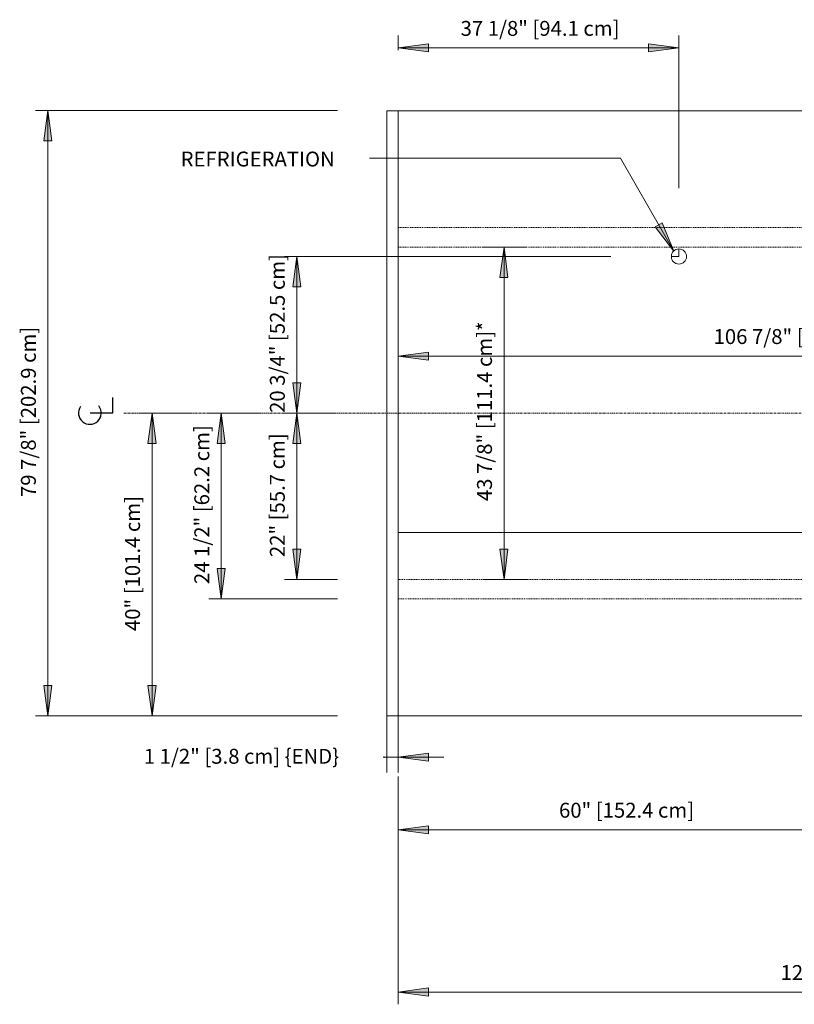
# Model space of a CAD drawing. Units: inches. Extents: x -13439 to -12957, y -11045 to -10235.
# Drawn here: x -13430 to -13328, y -10862 to -10732 of the extents above; entities that cross this region are included whole.
import ezdxf

# ---------------------------------------------------------------- set-up
doc = ezdxf.new("R2010")
doc.units = ezdxf.units.IN
doc.header["$MEASUREMENT"] = 0
doc.linetypes.add("OIPBB-display-case-CAD-drawing-10'-Top-View$0$Center 1_4_", pattern=[0.53125, 0.25, -0.09375, 0.09375, -0.09375])
doc.linetypes.add("OIPBB-display-case-CAD-drawing-10'-Top-View$0$Hidden 1_8_", pattern=[0.1875, 0.125, -0.0625])
for name, color, linetype, lineweight in [("OIPBB-display-case-CAD-drawing-10'-Top-View$0$A-ANNO-DIMS", 211, 'Continuous', 9), ("OIPBB-display-case-CAD-drawing-10'-Top-View$0$A-ANNO-DIMS-32", 211, 'Continuous', 9), ("OIPBB-display-case-CAD-drawing-10'-Top-View$0$A-ANNO-NOTE", 131, 'Continuous', 9), ("OIPBB-display-case-CAD-drawing-10'-Top-View$0$A-DETL-CNTR", 5, "OIPBB-display-case-CAD-drawing-10'-Top-View$0$Center 1_4_", 9), ("OIPBB-display-case-CAD-drawing-10'-Top-View$0$A-DETL-HDLN", 90, "OIPBB-display-case-CAD-drawing-10'-Top-View$0$Hidden 1_8_", 9), ("OIPBB-display-case-CAD-drawing-10'-Top-View$0$A-DETL-THIN", 151, 'Continuous', 9), ("OIPBB-display-case-CAD-drawing-10'-Top-View$0$G-ANNO-TEXT", 231, 'Continuous', 9)]:
    doc.layers.add(name, color=color, linetype=linetype, lineweight=lineweight)
doc.styles.add("OIPBB-display-case-CAD-drawing-10'-Top-View$0$Arial", font='arial.ttf', dxfattribs={"height": 1.967066})
doc.dimstyles.new("OIPBB-display-case-CAD-drawing-10'-Top-View$0$HPx_Dimension-_end", dxfattribs={"dimscale": 12, "dimtxt": 2, "dimasz": 0.333333, "dimexe": 0.166667, "dimexo": 0, "dimgap": 0, "dimtad": 1, "dimdec": 3, "dimrnd": 0.125, "dimzin": 0, "dimdsep": 46, "dimlunit": 5, "dimtxsty": "OIPBB-display-case-CAD-drawing-10'-Top-View$0$Arial", "dimsah": 1, "dimcen": 0.09, "dimazin": 0, "dimtfac": 1, "dimtdec": 4, "dimtix": 1, "dimtmove": 2, "dimatfit": 3, "dimfxl": 1, "dimtvp": 1, "dimtfill": 1, "dimfrac": 2, "dimtolj": 1, "dimtzin": 0, "dimarcsym": 2})
doc.dimstyles.new("OIPBB-display-case-CAD-drawing-10'-Top-View$0$HPx_Dimension-_verticle__ROUNDED_TO_1_8__", dxfattribs={"dimscale": 12, "dimtxt": 2, "dimasz": 0.333333, "dimexe": 0.135417, "dimexo": 0.666667, "dimgap": 0.083333, "dimtad": 1, "dimdec": 3, "dimrnd": 0.125, "dimzin": 0, "dimdsep": 46, "dimlunit": 5, "dimtxsty": "OIPBB-display-case-CAD-drawing-10'-Top-View$0$Arial", "dimsah": 1, "dimcen": 0.09, "dimazin": 0, "dimtfac": 1, "dimtdec": 4, "dimtix": 1, "dimtmove": 0, "dimatfit": 3, "dimfxl": 1, "dimtvp": 1, "dimtfill": 1, "dimfrac": 2, "dimtolj": 1, "dimtzin": 0, "dimarcsym": 2})
doc.dimstyles.new("OIPBB-display-case-CAD-drawing-10'-Top-View$0$HPx_Dimension_Style_STUB_UP_AREA_", dxfattribs={"dimscale": 12, "dimtxt": 2, "dimasz": 0.333333, "dimexe": 0.25, "dimexo": 0, "dimgap": 0.083333, "dimtad": 1, "dimdec": 3, "dimrnd": 0.125, "dimzin": 0, "dimdsep": 46, "dimlunit": 5, "dimtxsty": "OIPBB-display-case-CAD-drawing-10'-Top-View$0$Arial", "dimsah": 1, "dimcen": 0.09, "dimazin": 0, "dimtfac": 1, "dimtdec": 4, "dimtix": 1, "dimtmove": 0, "dimatfit": 3, "dimfxl": 1, "dimtvp": 1, "dimtfill": 1, "dimfrac": 2, "dimtolj": 1, "dimtzin": 0, "dimarcsym": 2})

# ---------------------------------------------------------------- blocks, each defined once
blk = doc.blocks.new("OIPBB-display-case-CAD-drawing-10'-Top-View$0$DIMBLOCK1-MAIN - Dependent 3")
at = {"layer": "OIPBB-display-case-CAD-drawing-10'-Top-View$0$A-ANNO-DIMS-32", "transparency": 16777216}
for points in [[(-13412.78, -10784.1), (-13413.31, -10788.1), (-13412.25, -10788.1)], [(-13412.78, -10824.04), (-13412.25, -10820.04), (-13413.31, -10820.04)]]:
    blk.add_hatch(color=256, dxfattribs=at).paths.add_polyline_path(points, flags=0)
for p, q in [((-13407.61, -10784.1), (-13414.41, -10784.1)), ((-13412.78, -10784.1), (-13413.31, -10788.1)), ((-13412.78, -10824.04), (-13412.78, -10784.1)), ((-13412.25, -10788.1), (-13412.78, -10784.1)), ((-13412.78, -10784.1), (-13407.61, -10784.1)), ((-13413.31, -10788.1), (-13412.25, -10788.1)), ((-13412.25, -10820.04), (-13413.31, -10820.04)), ((-13413.31, -10820.04), (-13412.78, -10824.04)), ((-13412.78, -10824.04), (-13412.25, -10820.04)), ((-13388.29, -10824.04), (-13414.41, -10824.04)), ((-13412.78, -10824.04), (-13388.29, -10824.04))]:
    blk.add_line(p, q, dxfattribs=at)
at = {"layer": "OIPBB-display-case-CAD-drawing-10'-Top-View$0$A-ANNO-DIMS-32", "color": 0, "transparency": 16777216, "insert": (-13416.33, -10812.84), "char_height": 1.9671, "width": 21.0462, "attachment_point": 1, "rotation": 90, "line_spacing_factor": 0.938532, "style": "OIPBB-display-case-CAD-drawing-10'-Top-View$0$Arial", "bg_fill": 3, "box_fill_scale": 1.25, "bg_fill_color": 0, "bg_fill_transparency": 0}
blk.add_mtext('40" [101.4 cm]', dxfattribs=at)
blk = doc.blocks.new("OIPBB-display-case-CAD-drawing-10'-Top-View$0$DIMBLOCK2-MAIN - Dependent 3")
at = {"layer": "OIPBB-display-case-CAD-drawing-10'-Top-View$0$A-ANNO-DIMS-32", "transparency": 16777216}
for points in [[(-13403.64, -10784.1), (-13404.17, -10788.1), (-13403.11, -10788.1)], [(-13403.64, -10808.6), (-13403.11, -10804.6), (-13404.17, -10804.6)]]:
    blk.add_hatch(color=256, dxfattribs=at).paths.add_polyline_path(points, flags=0)
for p, q in [((-13398.47, -10784.1), (-13405.27, -10784.1)), ((-13403.64, -10784.1), (-13404.17, -10788.1)), ((-13403.64, -10808.6), (-13403.64, -10784.1)), ((-13403.11, -10788.1), (-13403.64, -10784.1)), ((-13403.64, -10784.1), (-13398.47, -10784.1)), ((-13404.17, -10788.1), (-13403.11, -10788.1)), ((-13403.11, -10804.6), (-13404.17, -10804.6)), ((-13404.17, -10804.6), (-13403.64, -10808.6)), ((-13403.64, -10808.6), (-13403.11, -10804.6)), ((-13388.29, -10808.6), (-13405.27, -10808.6)), ((-13403.64, -10808.6), (-13388.29, -10808.6))]:
    blk.add_line(p, q, dxfattribs=at)
at = {"layer": "OIPBB-display-case-CAD-drawing-10'-Top-View$0$A-ANNO-DIMS-32", "color": 0, "transparency": 16777216, "insert": (-13407.19, -10806.64), "char_height": 1.9671, "width": 24.7015, "attachment_point": 1, "rotation": 90, "line_spacing_factor": 0.938532, "style": "OIPBB-display-case-CAD-drawing-10'-Top-View$0$Arial", "bg_fill": 3, "box_fill_scale": 1.25, "bg_fill_color": 0, "bg_fill_transparency": 0}
blk.add_mtext('24 1/2" [62.2 cm]', dxfattribs=at)
blk = doc.blocks.new("OIPBB-display-case-CAD-drawing-10'-Top-View$0$DIMBLOCK3-MAIN - Dependent 3")
at = {"layer": "OIPBB-display-case-CAD-drawing-10'-Top-View$0$A-ANNO-DIMS-32", "transparency": 16777216}
for points in [[(-13393.67, -10784.1), (-13394.2, -10788.1), (-13393.15, -10788.1)], [(-13393.67, -10806.04), (-13393.15, -10802.04), (-13394.2, -10802.04)]]:
    blk.add_hatch(color=256, dxfattribs=at).paths.add_polyline_path(points, flags=0)
for p, q in [((-13388.5, -10784.1), (-13395.3, -10784.1)), ((-13393.67, -10784.1), (-13394.2, -10788.1)), ((-13393.67, -10806.04), (-13393.67, -10784.1)), ((-13393.15, -10788.1), (-13393.67, -10784.1)), ((-13393.67, -10784.1), (-13388.5, -10784.1)), ((-13394.2, -10788.1), (-13393.15, -10788.1)), ((-13393.15, -10802.04), (-13394.2, -10802.04)), ((-13394.2, -10802.04), (-13393.67, -10806.04)), ((-13393.67, -10806.04), (-13393.15, -10802.04)), ((-13388.29, -10806.04), (-13395.3, -10806.04)), ((-13393.67, -10806.04), (-13388.29, -10806.04))]:
    blk.add_line(p, q, dxfattribs=at)
at = {"layer": "OIPBB-display-case-CAD-drawing-10'-Top-View$0$A-ANNO-DIMS-32", "color": 0, "transparency": 16777216, "insert": (-13397.22, -10803.08), "char_height": 1.9671, "width": 19.2369, "attachment_point": 1, "rotation": 90, "line_spacing_factor": 0.938532, "style": "OIPBB-display-case-CAD-drawing-10'-Top-View$0$Arial", "bg_fill": 3, "box_fill_scale": 1.25, "bg_fill_color": 0, "bg_fill_transparency": 0}
blk.add_mtext('22" [55.7 cm]', dxfattribs=at)
blk = doc.blocks.new("OIPBB-display-case-CAD-drawing-10'-Top-View$0$DIMBLOCK4-MAIN - Dependent 3")
at = {"layer": "OIPBB-display-case-CAD-drawing-10'-Top-View$0$A-ANNO-DIMS-32", "transparency": 16777216}
for points in [[(-13426.53, -10744.16), (-13427.06, -10748.16), (-13426, -10748.16)], [(-13426.53, -10824.04), (-13426, -10820.04), (-13427.06, -10820.04)]]:
    blk.add_hatch(color=256, dxfattribs=at).paths.add_polyline_path(points, flags=0)
for p, q in [((-13388.29, -10744.16), (-13428.15, -10744.16)), ((-13426.53, -10744.16), (-13427.06, -10748.16)), ((-13426.53, -10744.16), (-13426.53, -10824.04)), ((-13426, -10748.16), (-13426.53, -10744.16)), ((-13426.53, -10744.16), (-13388.29, -10744.16)), ((-13427.06, -10748.16), (-13426, -10748.16)), ((-13426, -10820.04), (-13427.06, -10820.04)), ((-13427.06, -10820.04), (-13426.53, -10824.04)), ((-13426.53, -10824.04), (-13426, -10820.04)), ((-13388.29, -10824.04), (-13428.15, -10824.04)), ((-13426.53, -10824.04), (-13388.29, -10824.04))]:
    blk.add_line(p, q, dxfattribs=at)
at = {"layer": "OIPBB-display-case-CAD-drawing-10'-Top-View$0$A-ANNO-DIMS-32", "color": 0, "transparency": 16777216, "insert": (-13430.08, -10795.15), "char_height": 1.9671, "width": 26.5108, "attachment_point": 1, "rotation": 90, "line_spacing_factor": 0.938532, "style": "OIPBB-display-case-CAD-drawing-10'-Top-View$0$Arial", "bg_fill": 3, "box_fill_scale": 1.25, "bg_fill_color": 0, "bg_fill_transparency": 0}
blk.add_mtext('79 7/8" [202.9 cm]', dxfattribs=at)
blk = doc.blocks.new("OIPBB-display-case-CAD-drawing-10'-Top-View$0$DIMBLOCK5-MAIN - Dependent 3")
at = {"layer": "OIPBB-display-case-CAD-drawing-10'-Top-View$0$A-ANNO-DIMS-32", "transparency": 16777216}
for points in [[(-13393.67, -10763.41), (-13394.2, -10767.41), (-13393.15, -10767.41)], [(-13393.67, -10784.1), (-13393.15, -10780.1), (-13394.2, -10780.1)]]:
    blk.add_hatch(color=256, dxfattribs=at).paths.add_polyline_path(points, flags=0)
for p, q in [((-13352.23, -10763.41), (-13395.3, -10763.41)), ((-13393.67, -10763.41), (-13394.2, -10767.41)), ((-13393.67, -10784.1), (-13393.67, -10763.41)), ((-13393.15, -10767.41), (-13393.67, -10763.41)), ((-13393.67, -10763.41), (-13352.23, -10763.41)), ((-13394.2, -10767.41), (-13393.15, -10767.41)), ((-13393.15, -10780.1), (-13394.2, -10780.1)), ((-13394.2, -10780.1), (-13393.67, -10784.1)), ((-13393.67, -10784.1), (-13393.15, -10780.1)), ((-13388.5, -10784.1), (-13395.3, -10784.1)), ((-13393.67, -10784.1), (-13388.5, -10784.1))]:
    blk.add_line(p, q, dxfattribs=at)
at = {"layer": "OIPBB-display-case-CAD-drawing-10'-Top-View$0$A-ANNO-DIMS-32", "color": 0, "transparency": 16777216, "insert": (-13397.22, -10784.05), "char_height": 1.9671, "width": 24.7015, "attachment_point": 1, "rotation": 90, "line_spacing_factor": 0.938532, "style": "OIPBB-display-case-CAD-drawing-10'-Top-View$0$Arial", "bg_fill": 3, "box_fill_scale": 1.25, "bg_fill_color": 0, "bg_fill_transparency": 0}
blk.add_mtext('20 3/4" [52.5 cm]', dxfattribs=at)
blk = doc.blocks.new("OIPBB-display-case-CAD-drawing-10'-Top-View$0$DIMBLOCK6-MAIN - Dependent 3")
at = {"layer": "OIPBB-display-case-CAD-drawing-10'-Top-View$0$A-ANNO-DIMS-32", "transparency": 16777216}
for points in [[(-13380.29, -10735.87), (-13376.29, -10736.4), (-13376.29, -10735.35)], [(-13343.23, -10735.87), (-13347.23, -10735.35), (-13347.23, -10736.4)]]:
    blk.add_hatch(color=256, dxfattribs=at).paths.add_polyline_path(points, flags=0)
for p, q in [((-13380.29, -10736.16), (-13380.29, -10734.25)), ((-13343.23, -10754.41), (-13343.23, -10734.25)), ((-13376.29, -10735.35), (-13380.29, -10735.87)), ((-13380.29, -10735.87), (-13343.23, -10735.87)), ((-13380.29, -10735.87), (-13376.29, -10736.4)), ((-13380.29, -10735.87), (-13380.29, -10736.16)), ((-13376.29, -10736.4), (-13376.29, -10735.35)), ((-13343.23, -10735.87), (-13347.23, -10735.35)), ((-13347.23, -10735.35), (-13347.23, -10736.4)), ((-13347.23, -10736.4), (-13343.23, -10735.87)), ((-13343.23, -10735.87), (-13343.23, -10754.41))]:
    blk.add_line(p, q, dxfattribs=at)
at = {"layer": "OIPBB-display-case-CAD-drawing-10'-Top-View$0$A-ANNO-DIMS-32", "color": 0, "transparency": 16777216, "insert": (-13372.05, -10732.32), "char_height": 1.9671, "width": 24.7015, "attachment_point": 1, "line_spacing_factor": 0.938532, "style": "OIPBB-display-case-CAD-drawing-10'-Top-View$0$Arial", "bg_fill": 3, "box_fill_scale": 1.25, "bg_fill_color": 0, "bg_fill_transparency": 0}
blk.add_mtext('37 1/8" [94.1 cm]', dxfattribs=at)
blk = doc.blocks.new("OIPBB-display-case-CAD-drawing-10'-Top-View$0$DIMBLOCK12-MAIN - Dependent 3")
at = {"layer": "OIPBB-display-case-CAD-drawing-10'-Top-View$0$A-ANNO-DIMS-32", "transparency": 16777216}
for points in [[(-13380.29, -10839.05), (-13376.29, -10839.58), (-13376.29, -10838.52)], [(-13320.29, -10839.05), (-13324.29, -10838.52), (-13324.29, -10839.58)]]:
    blk.add_hatch(color=256, dxfattribs=at).paths.add_polyline_path(points, flags=0)
for p, q in [((-13380.29, -10832.04), (-13380.29, -10840.68)), ((-13380.29, -10839.05), (-13380.29, -10832.04)), ((-13320.29, -10845.57), (-13320.29, -10837.43)), ((-13376.29, -10838.52), (-13380.29, -10839.05)), ((-13380.29, -10839.05), (-13320.29, -10839.05)), ((-13380.29, -10839.05), (-13376.29, -10839.58)), ((-13376.29, -10839.58), (-13376.29, -10838.52)), ((-13320.29, -10839.05), (-13324.29, -10838.52)), ((-13324.29, -10838.52), (-13324.29, -10839.58)), ((-13324.29, -10839.58), (-13320.29, -10839.05)), ((-13320.29, -10839.05), (-13320.29, -10845.57))]:
    blk.add_line(p, q, dxfattribs=at)
at = {"layer": "OIPBB-display-case-CAD-drawing-10'-Top-View$0$A-ANNO-DIMS-32", "color": 0, "transparency": 16777216, "insert": (-13359.06, -10835.5), "char_height": 1.9671, "width": 21.0462, "attachment_point": 1, "line_spacing_factor": 0.938532, "style": "OIPBB-display-case-CAD-drawing-10'-Top-View$0$Arial", "bg_fill": 3, "box_fill_scale": 1.25, "bg_fill_color": 0, "bg_fill_transparency": 0}
blk.add_mtext('60" [152.4 cm]', dxfattribs=at)
blk = doc.blocks.new("OIPBB-display-case-CAD-drawing-10'-Top-View$0$DIMBLOCK13-MAIN - Dependent 3")
at = {"layer": "OIPBB-display-case-CAD-drawing-10'-Top-View$0$A-ANNO-DIMS-32", "transparency": 16777216}
for points in [[(-13380.29, -10860.47), (-13376.29, -10861), (-13376.29, -10859.94)], [(-13260.29, -10860.47), (-13264.29, -10859.94), (-13264.29, -10861)]]:
    blk.add_hatch(color=256, dxfattribs=at).paths.add_polyline_path(points, flags=0)
for p, q in [((-13260.29, -10829.04), (-13260.29, -10862.09)), ((-13260.29, -10860.47), (-13260.29, -10829.04)), ((-13380.29, -10832.04), (-13380.29, -10862.09)), ((-13380.29, -10860.47), (-13380.29, -10832.04)), ((-13376.29, -10859.94), (-13380.29, -10860.47)), ((-13376.29, -10861), (-13376.29, -10859.94)), ((-13260.29, -10860.47), (-13264.29, -10859.94)), ((-13264.29, -10859.94), (-13264.29, -10861)), ((-13380.29, -10860.47), (-13260.29, -10860.47)), ((-13380.29, -10860.47), (-13376.29, -10861)), ((-13264.29, -10861), (-13260.29, -10860.47))]:
    blk.add_line(p, q, dxfattribs=at)
at = {"layer": "OIPBB-display-case-CAD-drawing-10'-Top-View$0$A-ANNO-DIMS-32", "color": 0, "transparency": 16777216, "insert": (-13329.82, -10856.92), "char_height": 1.9671, "width": 22.8554, "attachment_point": 1, "line_spacing_factor": 0.938532, "style": "OIPBB-display-case-CAD-drawing-10'-Top-View$0$Arial", "bg_fill": 3, "box_fill_scale": 1.25, "bg_fill_color": 0, "bg_fill_transparency": 0}
blk.add_mtext('120" [304.8 cm]', dxfattribs=at)
blk = doc.blocks.new("OIPBB-display-case-CAD-drawing-10'-Top-View$0$DIMBLOCK14-MAIN - Dependent 3")
at = {"layer": "OIPBB-display-case-CAD-drawing-10'-Top-View$0$A-ANNO-DIMS-32", "transparency": 16777216}
for points in [[(-13381.79, -10829.5), (-13385.79, -10828.97), (-13385.79, -10830.02)], [(-13380.29, -10829.5), (-13376.29, -10830.02), (-13376.29, -10828.97)]]:
    blk.add_hatch(color=256, dxfattribs=at).paths.add_polyline_path(points, flags=0)
for p, q in [((-13381.79, -10824.04), (-13381.79, -10831.5)), ((-13381.79, -10829.5), (-13381.79, -10824.04)), ((-13380.29, -10824.04), (-13380.29, -10831.5)), ((-13380.29, -10829.5), (-13380.29, -10824.04)), ((-13387.83, -10829.5), (-13374.26, -10829.5)), ((-13381.79, -10829.5), (-13385.79, -10828.97)), ((-13385.79, -10828.97), (-13385.79, -10830.02)), ((-13385.79, -10830.02), (-13381.79, -10829.5)), ((-13376.29, -10828.97), (-13380.29, -10829.5)), ((-13380.29, -10829.5), (-13376.29, -10830.02)), ((-13376.29, -10830.02), (-13376.29, -10828.97))]:
    blk.add_line(p, q, dxfattribs=at)
at = {"layer": "OIPBB-display-case-CAD-drawing-10'-Top-View$0$A-ANNO-DIMS-32", "color": 0, "transparency": 16777216, "insert": (-13413.86, -10828.38), "char_height": 1.9671, "width": 31.1262, "attachment_point": 1, "line_spacing_factor": 0.938532, "style": "OIPBB-display-case-CAD-drawing-10'-Top-View$0$Arial", "bg_fill": 3, "box_fill_scale": 1.25, "bg_fill_color": 0, "bg_fill_transparency": 0}
blk.add_mtext('1 1/2" [3.8 cm] \\{END\\}', dxfattribs=at)
blk = doc.blocks.new("OIPBB-display-case-CAD-drawing-10'-Top-View$0$DIMBLOCK15-MAIN - Dependent 3")
at = {"layer": "OIPBB-display-case-CAD-drawing-10'-Top-View$0$A-ANNO-DIMS-32", "transparency": 16777216}
for points in [[(-13380.29, -10776.54), (-13376.29, -10777.07), (-13376.29, -10776.02)], [(-13273.42, -10776.54), (-13277.42, -10776.02), (-13277.42, -10777.07)]]:
    blk.add_hatch(color=256, dxfattribs=at).paths.add_polyline_path(points, flags=0)
for p, q in [((-13380.29, -10781.71), (-13380.29, -10774.92)), ((-13273.42, -10781.71), (-13273.42, -10774.92)), ((-13376.29, -10776.02), (-13380.29, -10776.54)), ((-13380.29, -10776.54), (-13273.42, -10776.54)), ((-13380.29, -10776.54), (-13376.29, -10777.07)), ((-13380.29, -10776.54), (-13380.29, -10781.71)), ((-13376.29, -10777.07), (-13376.29, -10776.02)), ((-13273.42, -10776.54), (-13277.42, -10776.02)), ((-13277.42, -10776.02), (-13277.42, -10777.07)), ((-13277.42, -10777.07), (-13273.42, -10776.54)), ((-13273.42, -10776.54), (-13273.42, -10781.71))]:
    blk.add_line(p, q, dxfattribs=at)
at = {"layer": "OIPBB-display-case-CAD-drawing-10'-Top-View$0$A-ANNO-DIMS-32", "color": 0, "transparency": 16777216, "insert": (-13338.66, -10772.99), "char_height": 1.9671, "width": 28.32, "attachment_point": 1, "line_spacing_factor": 0.938532, "style": "OIPBB-display-case-CAD-drawing-10'-Top-View$0$Arial", "bg_fill": 3, "box_fill_scale": 1.25, "bg_fill_color": 0, "bg_fill_transparency": 0}
blk.add_mtext('106 7/8" [271.5 cm]', dxfattribs=at)
blk = doc.blocks.new("OIPBB-display-case-CAD-drawing-10'-Top-View$0$DIMBLOCK16-MAIN - Dependent 3")
at = {"layer": "OIPBB-display-case-CAD-drawing-10'-Top-View$0$A-ANNO-DIMS-32", "transparency": 16777216}
for points in [[(-13366.32, -10762.16), (-13366.85, -10766.16), (-13365.8, -10766.16)], [(-13366.32, -10806.04), (-13365.8, -10802.04), (-13366.85, -10802.04)]]:
    blk.add_hatch(color=256, dxfattribs=at).paths.add_polyline_path(points, flags=0)
for p, q in [((-13369.15, -10762.16), (-13363.32, -10762.16)), ((-13366.32, -10762.16), (-13369.15, -10762.16)), ((-13366.32, -10762.16), (-13366.85, -10766.16)), ((-13366.32, -10806.04), (-13366.32, -10762.16)), ((-13365.8, -10766.16), (-13366.32, -10762.16)), ((-13366.85, -10766.16), (-13365.8, -10766.16)), ((-13365.8, -10802.04), (-13366.85, -10802.04)), ((-13366.85, -10802.04), (-13366.32, -10806.04)), ((-13366.32, -10806.04), (-13365.8, -10802.04)), ((-13369.15, -10806.04), (-13363.32, -10806.04)), ((-13366.32, -10806.04), (-13369.15, -10806.04))]:
    blk.add_line(p, q, dxfattribs=at)
at = {"layer": "OIPBB-display-case-CAD-drawing-10'-Top-View$0$A-ANNO-DIMS-32", "color": 0, "transparency": 16777216, "insert": (-13369.88, -10795.69), "char_height": 1.9671, "width": 27.8031, "attachment_point": 1, "rotation": 90, "line_spacing_factor": 0.938532, "style": "OIPBB-display-case-CAD-drawing-10'-Top-View$0$Arial", "bg_fill": 3, "box_fill_scale": 1.25, "bg_fill_color": 0, "bg_fill_transparency": 0}
blk.add_mtext('43 7/8" [111.4 cm]*', dxfattribs=at)
blk = doc.blocks.new("OIPBB-display-case-CAD-drawing-10'-Top-View$0$Centerline - Centerline-6356914-MAIN - Dependent 3")
at = {"layer": "OIPBB-display-case-CAD-drawing-10'-Top-View$0$A-ANNO-NOTE", "lineweight": 30}
for p, q in [((0, 0.0259), (0, -0.0678)), ((0, -0.0678), (0.0642, -0.0678))]:
    blk.add_line(p, q, dxfattribs=at)
blk.add_arc((0, 0.0273), 0.0469, 55.7755, 308.0372, dxfattribs=at)
blk = doc.blocks.new("OIPBB-display-case-CAD-drawing-10'-Top-View")
at = {"layer": "OIPBB-display-case-CAD-drawing-10'-Top-View$0$A-DETL-CNTR"}
blk.add_line((-13416.481, -10784.1006), (-13250.481, -10784.1006), dxfattribs=at)
at = {"layer": "OIPBB-display-case-CAD-drawing-10'-Top-View$0$A-DETL-HDLN"}
for p, q in [((-13380.2935, -10759.6006), (-13270.856, -10759.6006)), ((-13380.2935, -10762.1631), (-13273.4185, -10762.1631)), ((-13273.4185, -10806.0381), (-13380.2935, -10806.0381)), ((-13270.856, -10808.6006), (-13380.2935, -10808.6006))]:
    blk.add_line(p, q, dxfattribs=at)
at = {"layer": "OIPBB-display-case-CAD-drawing-10'-Top-View$0$A-DETL-THIN"}
for p, q in [((-13380.2935, -10744.1631), (-13381.7935, -10744.1631)), ((-13381.7935, -10744.1631), (-13381.7935, -10824.0381)), ((-13380.2935, -10824.0381), (-13380.2935, -10744.1631)), ((-13380.2935, -10744.1631), (-13260.2935, -10744.1631)), ((-13380.2935, -10745.1631), (-13380.2935, -10768.5366)), ((-13343.231, -10763.4131), (-13343.231, -10762.4131)), ((-13343.231, -10763.4131), (-13344.231, -10763.4131)), ((-13380.2935, -10799.8193), (-13260.2935, -10799.8193)), ((-13260.2935, -10799.8193), (-13380.2935, -10799.8193)), ((-13381.7935, -10824.0381), (-13380.2935, -10824.0381)), ((-13260.2935, -10824.0381), (-13380.2935, -10824.0381))]:
    blk.add_line(p, q, dxfattribs=at)
blk.add_circle((-13343.231, -10763.4131), 1, dxfattribs=at)
at = {"layer": "OIPBB-display-case-CAD-drawing-10'-Top-View$0$A-ANNO-DIMS"}
dim = blk.add_linear_dim(base=(-13412.7800566179, -10784.1005994936), p1=(-13380.2934690957, -10824.0380994936), p2=(-13415.6084837426, -10784.1005994936), angle=90, dimstyle="OIPBB-display-case-CAD-drawing-10'-Top-View$0$HPx_Dimension-_verticle__ROUNDED_TO_1_8__", override={"dimpost": '<>', "dimfxl": 53.311858}, dxfattribs=at)
dim.commit()
dim.dimension.update_dxf_attribs({"geometry": "OIPBB-display-case-CAD-drawing-10'-Top-View$0$DIMBLOCK1-MAIN - Dependent 3", "text_midpoint": (-13415.0406694378, -10804.0693494936)})
dim = blk.add_linear_dim(base=(-13403.6416, -10784.1006), p1=(-13380.2935, -10808.6006), p2=(-13406.47, -10784.1006), angle=90, dimstyle="OIPBB-display-case-CAD-drawing-10'-Top-View$0$HPx_Dimension-_verticle__ROUNDED_TO_1_8__", override={"dimpost": '<>', "dimfxl": 35.853311}, dxfattribs=at)
dim.commit()
dim.dimension.update_dxf_attribs({"geometry": "OIPBB-display-case-CAD-drawing-10'-Top-View$0$DIMBLOCK2-MAIN - Dependent 3", "text_midpoint": (-13405.9149, -10796.3506)})
dim = blk.add_linear_dim(base=(-13393.6722847684, -10784.1005994936), p1=(-13380.2934690957, -10806.0380994936), p2=(-13396.5007118931, -10784.1005994936), angle=90, dimstyle="OIPBB-display-case-CAD-drawing-10'-Top-View$0$HPx_Dimension-_verticle__ROUNDED_TO_1_8__", override={"dimpost": '<>', "dimfxl": 27.275055}, dxfattribs=at)
dim.commit()
dim.dimension.update_dxf_attribs({"geometry": "OIPBB-display-case-CAD-drawing-10'-Top-View$0$DIMBLOCK3-MAIN - Dependent 3", "text_midpoint": (-13395.9328975883, -10795.0693494936)})
dim = blk.add_linear_dim(base=(-13426.5288, -10824.0381), p1=(-13380.2935, -10744.1631), p2=(-13380.2935, -10824.0381), angle=90, dimstyle="OIPBB-display-case-CAD-drawing-10'-Top-View$0$HPx_Dimension-_verticle__ROUNDED_TO_1_8__", override={"dimpost": '<>', "dimfxl": 79.875}, dxfattribs=at)
dim.commit()
dim.dimension.update_dxf_attribs({"geometry": "OIPBB-display-case-CAD-drawing-10'-Top-View$0$DIMBLOCK4-MAIN - Dependent 3", "text_midpoint": (-13428.8021, -10784.1006)})
at = {"layer": "OIPBB-display-case-CAD-drawing-10'-Top-View$0$A-ANNO-NOTE", "xscale": 32, "yscale": 32, "zscale": 32, "rotation": 89.99999999999999}
blk.add_blockref("OIPBB-display-case-CAD-drawing-10'-Top-View$0$Centerline - Centerline-6356914-MAIN - Dependent 3", (-13420.1105, -10784.0564), dxfattribs=at)
at = {"layer": "OIPBB-display-case-CAD-drawing-10'-Top-View$0$G-ANNO-TEXT", "color": 7, "insert": (-13409.0024, -10749.5632), "char_height": 1.967066, "width": 26.856, "attachment_point": 1, "line_spacing_factor": 0.938532, "style": "OIPBB-display-case-CAD-drawing-10'-Top-View$0$Arial"}
blk.add_mtext('REFRIGERATION', dxfattribs=at)
at = {"layer": "OIPBB-display-case-CAD-drawing-10'-Top-View$0$A-ANNO-DIMS"}
dim = blk.add_linear_dim(base=(-13393.6722847684, -10763.4130994936), p1=(-13396.5007118931, -10784.1005994936), p2=(-13344.2309690957, -10763.4130994936), angle=90, dimstyle="OIPBB-display-case-CAD-drawing-10'-Top-View$0$HPx_Dimension-_verticle__ROUNDED_TO_1_8__", override={"dimpost": '<>', "dimfxl": 56.214755}, dxfattribs=at)
dim.commit()
dim.dimension.update_dxf_attribs({"geometry": "OIPBB-display-case-CAD-drawing-10'-Top-View$0$DIMBLOCK5-MAIN - Dependent 3", "text_midpoint": (-13395.9456446045, -10773.7568494936)})
dim = blk.add_linear_dim(base=(-13320.2935, -10839.0502), p1=(-13380.2935, -10824.0381), p2=(-13320.2935, -10837.5693), dimstyle="OIPBB-display-case-CAD-drawing-10'-Top-View$0$HPx_Dimension-_verticle__ROUNDED_TO_1_8__", override={"dimpost": '<>', "dimfxl": 61.506867}, dxfattribs=at)
dim.commit()
dim.dimension.update_dxf_attribs({"geometry": "OIPBB-display-case-CAD-drawing-10'-Top-View$0$DIMBLOCK12-MAIN - Dependent 3", "text_midpoint": (-13350.2935, -10836.7896)})
for base, p1, p2, override, picture, middle in [((-13343.2309690957, -10735.8726684705), (-13380.2934690957, -10744.1630994936), (-13343.2309690957, -10762.4130994936), {"dimpost": '<>', "dimfxl": 41.312122}, "OIPBB-display-case-CAD-drawing-10'-Top-View$0$DIMBLOCK6-MAIN - Dependent 3", (-13361.7622190957, -10733.6120556506)), ((-13273.4185, -10776.5422), (-13380.2935, -10773.7138), (-13273.4185, -10773.7138), {"dimpost": '<>', "dimfxl": 106.875}, "OIPBB-display-case-CAD-drawing-10'-Top-View$0$DIMBLOCK15-MAIN - Dependent 3", (-13326.856, -10774.2689)), ((-13260.2935, -10860.4686), (-13380.2935, -10824.0381), (-13260.2935, -10821.0381), {"dimpost": '<>', "dimfxl": 120.037494}, "OIPBB-display-case-CAD-drawing-10'-Top-View$0$DIMBLOCK13-MAIN - Dependent 3", (-13320.2935, -10858.208))]:
    dim = blk.add_linear_dim(base=base, p1=p1, p2=p2, dimstyle="OIPBB-display-case-CAD-drawing-10'-Top-View$0$HPx_Dimension-_verticle__ROUNDED_TO_1_8__", override=override, dxfattribs=at)
    dim.commit()
    dim.dimension.update_dxf_attribs({"geometry": picture, "text_midpoint": middle})
at = {"layer": "OIPBB-display-case-CAD-drawing-10'-Top-View$0$G-ANNO-TEXT"}
blk.add_hatch(color=7, dxfattribs=at).paths.add_polyline_path([(-13343.8974, -10762.6835), (-13345.4353, -10758.9536), (-13346.3483, -10759.4787)], flags=0)
at = {"layer": "OIPBB-display-case-CAD-drawing-10'-Top-View$0$G-ANNO-TEXT", "color": 7}
for p, q in [((-13350.941, -10750.4379), (-13384.0624, -10750.4379)), ((-13343.8974, -10762.6835), (-13350.941, -10750.4379)), ((-13345.4353, -10758.9536), (-13346.3483, -10759.4787)), ((-13346.3483, -10759.4787), (-13343.8974, -10762.6835)), ((-13343.8974, -10762.6835), (-13345.4353, -10758.9536))]:
    blk.add_line(p, q, dxfattribs=at)
at = {"layer": "OIPBB-display-case-CAD-drawing-10'-Top-View$0$A-ANNO-DIMS"}
dim = blk.add_linear_dim(base=(-13366.3245, -10762.1631), p1=(-13369.1529, -10806.0381), p2=(-13369.1529, -10762.1631), angle=90, dimstyle="OIPBB-display-case-CAD-drawing-10'-Top-View$0$HPx_Dimension_Style_STUB_UP_AREA_", override={"dimpost": '<>', "dimfxl": 43.875}, dxfattribs=at)
dim.commit()
dim.dimension.update_dxf_attribs({"geometry": "OIPBB-display-case-CAD-drawing-10'-Top-View$0$DIMBLOCK16-MAIN - Dependent 3", "text_midpoint": (-13368.5979, -10784.1006)})
dim = blk.add_linear_dim(base=(-13380.2935, -10829.4979), p1=(-13381.7935, -10824.0381), p2=(-13380.2935, -10824.0381), dimstyle="OIPBB-display-case-CAD-drawing-10'-Top-View$0$HPx_Dimension-_end", override={"dimpost": '<>', "dimfxl": 1.5}, dxfattribs=at)
dim.commit()
dim.dimension.update_dxf_attribs({"geometry": "OIPBB-display-case-CAD-drawing-10'-Top-View$0$DIMBLOCK14-MAIN - Dependent 3", "text_midpoint": (-13398.2969, -10829.6873), "dimtype": 128})

msp = doc.modelspace()

# ---------------------------------------------------------------- block references
msp.add_blockref("OIPBB-display-case-CAD-drawing-10'-Top-View", (0, 0))

doc.saveas('drawing.dxf')
